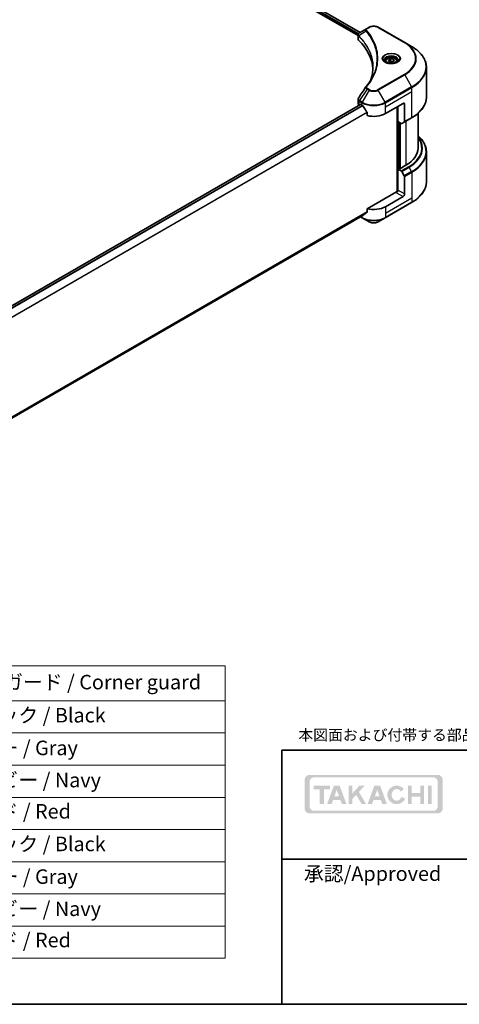
# Model space of a CAD drawing. Units: millimetres. Extents: x 43 to 7337, y 24 to 1429.
# Drawn here: x 565 to 747, y 24 to 431 of the extents above; entities that cross this region are included whole.
import ezdxf
from ezdxf.enums import TextEntityAlignment as Align

# ---------------------------------------------------------------- set-up
doc = ezdxf.new("R2010")
doc.units = ezdxf.units.MM
doc.header["$LTSCALE"] = 3
for name, color, linetype, lineweight in [('Border (ISO)', 7, 'Continuous', 35), ('Hatch (ISO)', 1, 'Continuous', 18), ('Symbol (ISO)', 7, 'Continuous', 18), ('Title (ISO)', 7, 'Continuous', 35), ('Visible (ISO)', 7, 'Continuous', 35), ('Visible Narrow (ISO)', 7, 'Continuous', 25)]:
    doc.layers.add(name, color=color, linetype=linetype, lineweight=lineweight)
doc.styles.add('Note Text (TK)', font='MS PGothic.ttf')
doc.styles.add('Note Text (TK2)', font='MS PGothic.ttf')
doc.styles.add('takachi1', font='MS PGothic.ttf')
doc.styles.add('文字スタイル67', font='arial.ttf')

# ---------------------------------------------------------------- blocks, each defined once
blk = doc.blocks.new('図面枠 tk図枠')
at = {"layer": 'Border (ISO)'}
blk.add_line((14.50000000000001, 8.000000000000007), (405.4999999999999, 8.000000000000007), dxfattribs=at)
blk = doc.blocks.new('表題欄 tk表題欄')
at = {"layer": 'Hatch (ISO)'}
h = blk.add_hatch(color=256, dxfattribs=at)
edge = h.paths.add_edge_path(flags=0)
edge.add_arc((95.57537688673352, 236.2990653650367), 0.5958259999999996, 269.9999999999897, 360)
edge.add_line((96.17120288673351, 236.2990653650368), (96.17120288673348, 239.7107813650365))
edge.add_arc((95.5753768867335, 239.7107813650366), 0.5958259999999996, 0, 90.0000000000068)
edge.add_line((95.57537688673342, 240.3066073650366), (79.13710888673356, 240.3066073650366))
edge.add_arc((79.13710888673353, 239.7107813650366), 0.5958259999999996, 89.99999999999744, 180)
edge.add_line((78.54128288673353, 239.7107813650365), (78.54128288673331, 236.2990653650368))
edge.add_arc((79.13710888673332, 236.2990653650365), 0.5958259999999996, 180, 270.0000000000231)
edge.add_line((79.13710888673356, 235.7032393650365), (95.57537688673342, 235.7032393650367))
edge = h.paths.add_edge_path()
edge.add_line((77.83935088673357, 239.9556413650366), (77.83935088673357, 236.0542053650368))
edge.add_arc((78.54128288673346, 236.0542053650367), 0.7019319999998935, 180, 270.0000000000087)
edge.add_line((78.54128288673357, 235.3522733650368), (96.17120288673352, 235.3522733650368))
edge.add_arc((96.17120288673351, 236.0542053650367), 0.7019319999998921, 270, 360)
edge.add_line((96.8731348867334, 236.0542053650368), (96.87313488673352, 239.9556413650366))
edge.add_arc((96.1712028867336, 239.9556413650367), 0.7019319999998921, 0, 90.00000000000873)
edge.add_line((96.17120288673348, 240.6575733650367), (78.54128288673357, 240.6575733650366))
edge.add_arc((78.54128288673357, 239.9556413650366), 0.7019319999999984, 90, 180)
for points in [[(79.07181288673355, 239.1476033650369), (79.07181288673355, 238.6578833650367), (79.92066088673353, 238.6578833650367), (79.92066088673353, 236.6581933650368), (80.50832488673353, 236.6581933650368), (80.50832488673353, 238.6578833650367), (81.35717288673355, 238.6578833650367), (81.35717288673355, 239.1476033650369)], [(85.68407849525303, 236.6581933650368), (84.9434673993943, 237.8918698287545), (84.41792288673358, 237.3246628822781), (84.41792288673358, 236.6581933650368), (83.89555488673355, 236.6581933650368), (83.89555488673355, 239.1476033650369), (84.41792288673358, 239.1476033650369), (84.41792288673358, 238.0993979968839), (85.38913556809511, 239.1476033650369), (86.10696490847272, 239.1476033650369), (85.31925422435492, 238.2974470774499), (86.30334488673353, 236.6581933650368)], [(92.09142939614459, 239.1476033650369), (92.09142939614459, 236.6581933650368), (92.60971639614465, 236.6581933650368), (92.60971639614465, 237.6580383650368), (93.76872039614462, 237.6580383650368), (93.76872039614462, 236.6581933650368), (94.28700739614459, 236.6581933650368), (94.28700739614459, 239.1476033650369), (93.76872039614462, 239.1476033650369), (93.76872039614462, 238.1477583650367), (92.60971639614465, 238.1477583650367), (92.60971639614465, 239.1476033650369)], [(94.84202339614467, 239.1476033650369), (94.84202339614467, 236.6581933650368), (95.36439139614473, 236.6581933650368), (95.36439139614473, 239.1476033650369)]]:
    blk.add_hatch(color=256, dxfattribs=at).paths.add_polyline_path(points)
h = blk.add_hatch(color=256, dxfattribs=at)
h.paths.add_polyline_path([(82.59020695886475, 237.7110913650368), (81.95242681460243, 237.7110913650368), (82.27131688673356, 238.5794973650367)], flags=0)
h.paths.add_polyline_path([(82.77903014574996, 237.1968853650368), (81.76360362771717, 237.1968853650368), (81.56578886050404, 236.6581933650368), (80.94907288673355, 236.6581933650368), (81.86321688673357, 239.1476033650369), (82.67941688673353, 239.1476033650369), (83.59356088673351, 236.6581933650368), (82.97684491296302, 236.6581933650368)])
h = blk.add_hatch(color=256, dxfattribs=at)
h.paths.add_polyline_path([(87.52707281460246, 237.7110913650368), (88.16485295886469, 237.7110913650368), (87.84596288673359, 238.5794973650367)], flags=0)
h.paths.add_polyline_path([(87.14043486050403, 236.6581933650368), (87.3382496277172, 237.1968853650368), (88.35367614574989, 237.1968853650368), (88.551490912963, 236.6581933650368), (89.16820688673343, 236.6581933650368), (88.25406288673352, 239.1476033650369), (87.43786288673356, 239.1476033650369), (86.52371888673358, 236.6581933650368)])
h = blk.add_hatch(color=256, dxfattribs=at)
edge = h.paths.add_edge_path()
edge.add_arc((90.52309888673334, 237.9028983650369), 1.273272000000011, 38.55054079078439, 336.5820184016556)
edge.add_line((91.69149139614446, 237.3968543650369), (91.17255542714857, 237.6216113977801))
edge.add_ellipse((90.52309888673352, 237.9028983650369), major_axis=(0, -0.7998759999999119), ratio=0.8673469387756529, start_angle=128.5505407907963, end_angle=426.582018401653, ccw=False)
edge.add_line((91.09381514418376, 238.3576891122095), (91.51887237036831, 238.6964075050431))
at = {"layer": 'Title (ISO)'}
for p, q in [((74.70882392282105, 244.052739026017), (255.7088239228211, 244.052739026017)), ((74.70882392282105, 209.052739026017), (74.70882392282105, 244.052739026017)), ((74.70882392282105, 229.052739026017), (230.7088239228211, 229.052739026017)), ((255.7088239228211, 209.052739026017), (74.70882392282105, 209.052739026017))]:
    blk.add_line(p, q, dxfattribs=at)
at = {"layer": 'Title (ISO)', "color": 1, "insert": (87.20882392282108, 227.052739026017), "char_height": 2.000000029802322, "attachment_point": 5, "line_spacing_factor": 1.5, "style": 'Note Text (TK)'}
blk.add_mtext('\\fＭＳ Ｐゴシック|b0|i0;{\\H2.0000;承認/Approved}', dxfattribs=at)
at = {"layer": 'Title (ISO)', "color": 7}
for tag, p, height, style in [('<品名>_001', (157.4957557410029, 235.6535912987443), 2.5, 'Note Text (TK)'), ('<Title>_001', (157.7088239228211, 230.5520568828656), 2.000000029802322, '文字スタイル67'), ('作成日_001', (175.6392216500938, 211.2814322078352), 2.5, 'Note Text (TK)'), ('<ページ_No.>_001', (237.9488807410029, 211.3027390260171), 2.5, 'Note Text (TK)'), ('<総ページ数>_001', (246.7926307410029, 211.3027390260171), 2.5, 'Note Text (TK)')]:
    blk.add_attdef(tag, p, '', height=height, dxfattribs=dict(at, style=style))
at = {"layer": 'Title (ISO)', "color": 7, "style": 'Note Text (TK)'}
blk.add_attdef('<尺度>', text='', height=2.5, dxfattribs=at).set_placement((243.2088239228211, 223.5527390260171), align=Align.MIDDLE_CENTER)
blk = doc.blocks.new('テーブル27')
at = {"layer": 'Symbol (ISO)'}
for p, q in [((101.6954857420728, 54.63468893542795), (216.6954857420728, 54.63468893542795)), ((101.6954857420728, 54.63468893542795), (101.6954857420728, 49.801940483599)), ((121.6954857420728, 54.63468893542795), (121.6954857420728, 49.801940483599)), ((171.6954857420728, 54.63468893542795), (171.6954857420728, 49.801940483599)), ((216.6954857420728, 54.63468893542795), (216.6954857420728, 49.801940483599)), ((101.6954857420728, 49.801940483599), (216.6954857420728, 49.801940483599)), ((101.6954857420728, 49.801940483599), (101.6954857420728, 14.33995286896734)), ((121.6954857420728, 49.801940483599), (121.6954857420728, 14.33995286896734)), ((171.6954857420728, 49.801940483599), (171.6954857420728, 14.33995286896734)), ((216.6954857420728, 49.801940483599), (216.6954857420728, 14.33995286896734)), ((101.6954857420728, 45.36919203177004), (216.6954857420728, 45.36919203177004)), ((101.6954857420728, 40.93644357994108), (216.6954857420728, 40.93644357994108)), ((101.6954857420728, 36.50369512811213), (216.6954857420728, 36.50369512811213)), ((101.6954857420728, 32.07094667628317), (216.6954857420728, 32.07094667628317)), ((101.6954857420728, 27.63819822445421), (216.6954857420728, 27.63819822445421)), ((101.6954857420728, 23.20544977262525), (216.6954857420728, 23.20544977262525)), ((101.6954857420728, 18.77270132079629), (216.6954857420728, 18.77270132079629)), ((101.6954857420728, 14.33995286896734), (216.6954857420728, 14.33995286896734))]:
    blk.add_line(p, q, dxfattribs=at)
at = {"layer": 'Symbol (ISO)', "color": 7, "char_height": 2.000000029802322, "attachment_point": 7, "style": 'Note Text (TK2)'}
for s, insert in [('記号 / Code', (103.9869013003131, 50.92006908953099)), ('アルミケース / Aluminium enclosure', (124.3403147180535, 50.96685274727552)), ('コーナーガード / Corner guard', (175.2062001398822, 50.75632643178015)), ('S  B', (109.1214045456668, 46.55047856059301)), ('               シルバー / Silver', (122.6954857420728, 46.25223291069179)), ('            ブラック / Black', (172.6954857420728, 46.19375340603202)), ('S  G', (109.0570768288394, 42.11773010876405)), ('               シルバー / Silver', (122.6954857420728, 41.81948445886283)), ('            グレー / Gray', (172.6954857420728, 41.69082950949579)), ('S  N', (109.1155564359447, 37.6849816569351)), ('               シルバー / Silver', (122.6954857420728, 37.38673600703388)), ('            ネイビー / Navy', (172.6954857420728, 37.26392901837736)), ('S  R', (109.1389482787868, 33.25223320510614)), ('               シルバー / Silver', (122.6954857420728, 32.95398755520492)), ('            レッド / Red', (172.6954857420728, 32.95983552522867)), ('B  B', (109.0943728161781, 28.81948476899325)), ('               ブラック / Black', (122.6954857420728, 28.46275959871619)), ('            ブラック / Black', (172.6954857420728, 28.46275959871619)), ('B  G', (109.0300453973739, 24.38673630144822)), ('               ブラック / Black', (122.6954857420728, 24.03001114688723)), ('            グレー / Gray', (172.6954857420728, 23.95983570217995)), ('B  N', (109.0885250044792, 19.95398786533533)), ('               ブラック / Black', (122.6954857420728, 19.59726269505827)), ('            ネイビー / Navy', (172.6954857420728, 19.53293521106152)), ('B  B', (109.0943728161781, 15.52123941350637)), ('               ブラック / Black', (122.6954857420728, 15.16451424322931)), ('            レッド / Red', (172.6954857420728, 15.22884171791283))]:
    blk.add_mtext(s, dxfattribs=dict(at, insert=insert))

msp = doc.modelspace()

# ---------------------------------------------------------------- linework, layer by layer
at = {"layer": 'Visible (ISO)'}
for p, q in [((610.9973100350142, 480.35772913092), (705.8536848930843, 425.5923755722448)), ((610.0404625435625, 479.1019158576275), (704.9696643582739, 424.2945156359475)), ((708.7221366503748, 427.2484769664739), (705.5698406516528, 425.4284980230462)), ((709.5325403364466, 427.7163637527798), (708.7221366503748, 427.2484769664739)), ((724.2562570761581, 421.4176758427664), (713.3466095949943, 427.7163637527799)), ((704.969664358274, 422.9223854421064), (704.9696643582739, 424.5494298982974)), ((705.0854821235137, 424.2276482180092), (705.0860713921459, 424.2273080036058)), ((705.4355281631556, 424.0255490427932), (705.4373390491962, 424.0245035272502)), ((711.6437047829615, 420.4412566001715), (711.6449679775938, 420.4405272944106)), ((727.109194611655, 419.7705315886663), (724.2562570761581, 421.4176758427664)), ((716.3555304293536, 413.770525146535), (716.3555304293536, 413.2391124612342)), ((717.5176499954424, 414.1653521567039), (718.3924677607222, 414.67042842898)), ((717.8378555212167, 413.4754051379259), (717.5176499954424, 414.1653521567039)), ((719.0328788122708, 413.2905343914242), (717.8378555212167, 413.4754051379259)), ((718.3924677607222, 414.67042842898), (719.5874910517763, 414.4855576824782)), ((718.3924677607222, 413.7606179530891), (718.3924677607222, 414.67042842898)), ((719.9076965775504, 413.7956106637004), (719.0328788122708, 413.2905343914242)), ((719.5874910517763, 414.4855576824782), (719.9076965775504, 413.7956106637004)), ((719.5874910517763, 413.6107399171985), (719.5874910517763, 414.4855576824782)), ((721.0698161436393, 413.770525146535), (721.0698161436393, 413.2391124612348)), ((733.223186590612, 398.8686041369181), (733.2231865906114, 411.1760908505587)), ((706.038007254587, 395.8320005860149), (544.5423862822452, 302.5924603446864)), ((704.9696643582737, 396.2204143042768), (704.9696643582737, 397.8473687265843)), ((705.4717670190967, 395.520560092053), (705.4851717573036, 395.5128208628408)), ((706.1665786831579, 395.819264602995), (706.5908427518698, 395.5743156287167)), ((716.2883071795711, 392.0750445675982), (723.5614055003471, 396.2741698409409)), ((721.1370393934224, 394.8744614164935), (721.1370393934227, 359.7792595288415)), ((721.4400851567879, 388.7507370595354), (721.4400851567876, 395.0494249695494)), ((724.1674970270784, 395.924242734829), (724.1674970270786, 388.720718059673)), ((708.7629544823282, 392.5532449960126), (708.7629544823283, 391.2295512232167)), ((729.7946151620412, 392.1833225216791), (729.7946151620419, 377.7280332170067)), ((722.8297883084103, 387.9483915708525), (721.4400851567879, 388.7507370595354)), ((722.04617668352, 369.3647753809334), (722.0461766835191, 388.4008099534235)), ((724.0787369779988, 388.52452786825), (723.044074022696, 387.9271649324854)), ((724.0787369779988, 388.52452786825), (727.1091946116553, 390.2741633988094)), ((733.2231865906126, 376.1833802393658), (733.2231865906131, 363.8758935257249)), ((724.7735885538119, 370.7294910947694), (722.2280041415406, 369.2597972490992)), ((721.9249583781748, 369.4347608021552), (721.4400851567899, 369.1548191172655)), ((721.4400851567899, 369.1548191172655), (722.8297883084127, 368.3524736285828)), ((721.4400851567899, 369.1548191172655), (721.4400851567902, 360.4066414644684)), ((722.2280041415406, 369.2597972490992), (721.9249583781748, 369.4347608021552)), ((723.0440740226985, 368.1262644372972), (724.0787369780014, 366.3341756300035)), ((724.1674970270817, 358.8319694869652), (724.1674970270813, 366.0354941621213)), ((720.833993630059, 359.7067872522446), (708.7629544823324, 352.7375695509041)), ((716.1995471304956, 348.982764877602), (727.1091946116584, 355.281452787617)), ((723.5614055003504, 357.7821881686294), (716.2883071795754, 353.5830628952862)), ((706.9496898407298, 349.9524167131487), (546.1636076966685, 257.1225289053284)), ((708.7629544823324, 352.7375695509041), (708.7629544823324, 351.4138757781081)), ((705.9749031984317, 349.3896233828151), (706.6796028009541, 348.9827648776011)), ((706.6796028009541, 348.9827648776012), (709.5325403364508, 347.3356206235012)), ((713.3466095949987, 347.3356206235016), (716.1995471304956, 348.982764877602))]:
    msp.add_line(p, q, dxfattribs=at)
for centre, major_axis, ratio, start_param, end_param in [((705.7748127824487, 425.0519167497485), (-0.2172713802371492, 0.3694138826811923), 0.571924562939807, 6.278038317127805, 6.282953102197561), ((705.5747281441791, 423.4598107603098), (-0.810803820134055, -2.084080736827775), 0.5607539384104565, 3.751575756777782, 3.759456408455815), ((706.6839500725596, 422.9223854421065), (-1.714285714285693, -6.95e-14), 0.5773502691896205, 1.83e-14, 0.5231430045216233), ((666.588801987603, 409.5713998731905), (44.57142857142802, 2.2532e-12), 0.5773502691896205, 0.0329318624164561, 0.5231430045215575), ((706.6839500725595, 396.2204143042768), (-1.714285714285693, -8.35e-14), 0.5773502691896205, 8.37e-14, 0.7853981633974167), ((706.1665786831579, 395.6093083393279), (-0.1285714285714298, 0.2226922466874225), 0.5773502691896095, 5.497787143782108, 6.283185307175492), ((711.4395749657205, 398.3737324776118), (6.857142857142782, 7.611e-13), 0.5773502691896201, 3.926990816986961, 3.971941893001544), ((711.4395749657205, 398.7936450049462), (4.66199711548751, -9.617027012724005), 0.5228786047241148, 4.824006793087466, 4.917643631222768), ((723.5614055003471, 395.5743156287172), (0.4285714285714072, 0.7423074889580913), 0.5773502691896466, 5.497787143782146, 7.068583470577165), ((711.4395749657205, 398.7936450049462), (4.66199711548751, -9.617027012724005), 0.5228786047241148, 4.917643631222768, 5.125233992493669), ((711.4395749657206, 394.8744614164931), (6.857142857142782, 7.554e-13), 0.5773502691896204, 4.311387591482803, 5.497787143781951), ((722.8297883084103, 388.2983186769644), (0.2142857142856924, -0.3711537444790513), 0.5773502691896103, 5.497787143782648, 6.283185307179748), ((723.8644512637129, 388.895681612729), (0.2142857142857169, -0.3711537444790372), 0.5773502691896102, 0, 0.7853981633972645), ((712.6517580191838, 377.728033217006), (17.14285714285728, 7.302e-13), 0.5773502691896281, 5.497787143782201, 6.283185307179544), ((722.8297883084127, 368.0025465224709), (0.2142857142857427, -0.3711537444790353), 0.5773502691896778, 1.570796326794747, 2.356194490192764), ((723.8644512637156, 366.2104577151773), (0.2142857142857244, -0.3711537444790458), 0.5773502691896779, 0.7853981633977165, 1.570796326794668), ((720.8339936300591, 360.0567143583565), (-0.4285714285713783, -0.7423074889581269), 0.5773502691895713, 0.7853981633976918, 2.356194490192487), ((721.1370393934247, 359.5318236991887), (0.4285714285714322, -9.9e-15), 0.577350269189628, 1.327481827591294, 2.356194490192775), ((723.5614055003504, 358.4820423808533), (0.4285714285712898, 0.7423074889581783), 0.5773502691895716, 3.926990816986963, 5.497787143781795), ((711.4395749657242, 352.4632961557276), (-6.847024837962772, -4.786755484221182), 0.0777916239596862, 5.276008456627868, 5.369645294761703), ((711.4395749657242, 352.4632961557276), (-6.847024837962772, -4.786755484221182), 0.0777916239596862, 5.068418095359742, 5.276008456627868), ((711.4395749657242, 356.3824797441808), (-6.857142857142914, 1.582e-13), 0.577350269189628, 1.169794937893328, 2.35619449019269)]:
    msp.add_ellipse(centre, major_axis=major_axis, ratio=ratio, start_param=start_param, end_param=end_param, dxfattribs=at)
for points, knots in [([(709.5325403364466, 427.7163637527798), (709.7434645095916, 427.8381408809236), (709.9796294232442, 427.9363464052404), (710.483997105487, 428.0847185943715), (710.7522231968019, 428.1347588294771), (711.2998928420071, 428.1848395487375), (711.5792570894338, 428.1848395487375), (712.1269267346391, 428.1347588294771), (712.395152825954, 428.0847185943716), (712.8995205081969, 427.9363464052405), (713.1356854218493, 427.8381408809237), (713.3466095949943, 427.7163637527799)], [1.570796326794894, 1.570796326794894, 1.570796326794894, 1.570796326794894, 1.884955592153873, 1.884955592153873, 2.199114857512853, 2.199114857512853, 2.513274122871832, 2.513274122871832, 2.827433388230812, 2.827433388230812, 3.141592653589791, 3.141592653589791, 3.141592653589791, 3.141592653589791]), ([(704.9696933635996, 424.5478072838992), (704.9693790188862, 424.6479544780261), (704.9900989011022, 424.7498817324959), (705.0648473510635, 424.9407783460402), (705.120358292869, 425.0316674808797), (705.271647788152, 425.2152930266825), (705.3757233729676, 425.3051378351211), (705.5147289765654, 425.3955133015034), (705.5359349513182, 425.4086223872814), (705.5575905930529, 425.4213592635768)], [0, 0, 0, 0, 0.043673718137712, 0.043673718137712, 0.0890960238060599, 0.0890960238060599, 0.1459391447992533, 0.1459391447992533, 0.1559008145658917, 0.1559008145658917, 0.1559008145658917, 0.1559008145658917]), ([(733.2231865906114, 411.1760908505587), (733.2231865906114, 411.8238763377852), (733.1347154293431, 412.4715689905357), (732.7851341216237, 413.7458789019252), (732.5241603550242, 414.3724338772718), (731.8403229495113, 415.5875455332664), (731.4175317526742, 416.1761635302551), (730.4234821764886, 417.302534727156), (729.8522220733441, 417.8403360885867), (728.576384184897, 418.8541863725602), (727.8717942083472, 419.3302445062322), (727.109194611655, 419.7705315886663)], [2.356194490192379, 2.356194490192379, 2.356194490192379, 2.356194490192379, 2.513274122871862, 2.513274122871862, 2.670353755551344, 2.670353755551344, 2.827433388230827, 2.827433388230827, 2.984513020910309, 2.984513020910309, 3.141592653589793, 3.141592653589793, 3.141592653589793, 3.141592653589793]), ([(716.3555304293536, 413.770525146535), (716.3555304293536, 413.9174048928037), (716.3901719297838, 414.0636610650538), (716.5232017071529, 414.3457871869407), (716.6260610512592, 414.479832147868), (716.8972161943943, 414.7320961436563), (717.0726559677992, 414.8464491879566), (717.4742081667702, 415.0367352454863), (717.7019765078419, 415.1112225745691), (718.1813992844995, 415.2118127873673), (718.43279587685, 415.2381939939537), (718.935437616715, 415.2418038308376), (719.1865751577473, 415.2192602901703), (719.6666812677371, 415.1267497421231), (719.8954871657716, 415.0566683453455), (720.309697598271, 414.8718184207437), (720.4949018471013, 414.7567943820633), (720.7954961326171, 414.4884675838416), (720.9130297414083, 414.3354862902095), (721.0405793313248, 414.040332875207), (721.0698161436393, 413.9056419359436), (721.0698161436393, 413.770525146535)], [2.356194490192349, 2.356194490192349, 2.356194490192349, 2.356194490192349, 2.621988860637273, 2.621988860637273, 2.911613368158918, 2.911613368158918, 3.239708280569636, 3.239708280569636, 3.578419150517875, 3.578419150517875, 3.914552338561226, 3.914552338561226, 4.249111742733402, 4.249111742733402, 4.585027187072466, 4.585027187072466, 4.923679439845503, 4.923679439845503, 5.253279082665809, 5.253279082665809, 5.497787143782142, 5.497787143782142, 5.497787143782142, 5.497787143782142]), ([(716.4619710429916, 413.1576871466171), (716.43310434915, 413.1783064657877), (716.4054010206577, 413.1991806009414), (716.2979639023159, 413.2845559875217), (716.2282507747135, 413.3506475623883), (716.111860344848, 413.4825311534447), (716.0651960205399, 413.5482622558745), (715.9931919859777, 413.6762063270381), (715.9677874939975, 413.7383443677435), (715.9347372523662, 413.8588206333639), (715.926959000782, 413.9172070056025), (715.926959000782, 413.9755076994529)], [6.388813802306438, 6.388813802306438, 6.388813802306438, 6.388813802306438, 6.440264939859066, 6.440264939859066, 6.597344572538549, 6.597344572538549, 6.754424205218032, 6.754424205218032, 6.911503837897516, 6.911503837897516, 7.068583470576998, 7.068583470576998, 7.068583470576998, 7.068583470576998]), ([(716.2255443469681, 413.2818706256649), (716.4625934590291, 413.1450102570054), (716.7426277123994, 413.0248808148291), (717.3637793398319, 412.8351617321153), (717.7054071609041, 412.7661347892036), (718.4150352190696, 412.6897732908017), (718.7831469549624, 412.6830209706775), (719.5044659410443, 412.7336398298893), (719.8575492414548, 412.7910863981923), (720.5083408830128, 412.9618009528157), (720.8063135222756, 413.0746699642669), (721.109687288945, 413.2312727056503), (721.1554892366873, 413.2562865093429), (721.1998022260242, 413.2818706256652)], [7.75e-14, 7.75e-14, 7.75e-14, 7.75e-14, 0.2988031490798983, 0.2988031490798983, 0.6011303281394422, 0.6011303281394422, 0.9063522272945231, 0.9063522272945231, 1.211862511817563, 1.211862511817563, 1.51493929090945, 1.51493929090945, 1.570796326794886, 1.570796326794886, 1.570796326794886, 1.570796326794886]), ([(721.4983875722103, 413.9755076994531), (721.4983875722103, 413.9172070056027), (721.4906093206263, 413.8588206333642), (721.4575590789949, 413.7383443677438), (721.4321545870149, 413.6762063270385), (721.3601505524528, 413.5482622558749), (721.3134862281446, 413.4825311534451), (721.1970957982791, 413.3506475623888), (721.1273826706768, 413.2845559875222), (721.0199455523349, 413.1991806009418), (720.9922422238426, 413.1783064657881), (720.9633755300009, 413.1576871466174)], [3.926990816987204, 3.926990816987204, 3.926990816987204, 3.926990816987204, 4.084070449666656, 4.084070449666656, 4.241150082346107, 4.241150082346107, 4.398229715025559, 4.398229715025559, 4.55530934770501, 4.55530934770501, 4.606760485257733, 4.606760485257733, 4.606760485257733, 4.606760485257733]), ([(733.223186590612, 398.8686041369181), (733.2231865906122, 398.2208186496916), (733.1347154293439, 397.573125996941), (732.7851341216245, 396.2988160855514), (732.524160355025, 395.6722611102047), (731.8403229495121, 394.45714945421), (731.4175317526749, 393.8685314572212), (730.4234821764893, 392.74216026032), (729.8522220733446, 392.2043588988893), (728.5763841848976, 391.1905086149155), (727.8717942083476, 390.7144504812436), (727.1091946116553, 390.2741633988094)], [3.926990816987206, 3.926990816987206, 3.926990816987206, 3.926990816987206, 4.084070449666703, 4.084070449666703, 4.2411500823462, 4.2411500823462, 4.398229715025697, 4.398229715025697, 4.555309347705193, 4.555309347705193, 4.712388980384689, 4.712388980384689, 4.712388980384689, 4.712388980384689]), ([(704.9699452434284, 397.8460640417465), (704.9696982436925, 397.9682815729033), (704.9943762805906, 398.0933262997739), (705.0699867578837, 398.2886838103786), (705.1098932051107, 398.3647868683331), (705.1571788121163, 398.436258909495)], [0, 0, 0, 0, 0.0519495487702192, 0.0519495487702192, 0.0870550603481373, 0.0870550603481373, 0.0870550603481373, 0.0870550603481373]), ([(706.9616110036507, 395.2999515176422), (706.9577731418093, 395.3067892344211), (706.9537936867758, 395.313476442923), (706.9323887219789, 395.3472465087875), (706.9105688269713, 395.3744087796295), (706.8631143652439, 395.4201611002735), (706.8374883061813, 395.4387565090626), (706.8136229369089, 395.4513489760615)], [-0.0705290281243149, -0.0705290281243149, -0.0705290281243149, -0.0705290281243149, -0.0678449296888787, -0.0678449296888787, -0.056529226024634, -0.056529226024634, -0.0452135223603893, -0.0452135223603893, -0.0452135223603893, -0.0452135223603893]), ([(708.7629544823282, 392.5532449960126), (708.7629544823282, 392.579550009781), (708.7565553012073, 392.6090106321522), (708.7338354866959, 392.6602551763282), (708.7198985925936, 392.6823590712834), (708.7039918007684, 392.7022769946869)], [-0.0932612825599784, -0.0932612825599784, -0.0932612825599784, -0.0932612825599784, -0.0819853568133321, -0.0819853568133321, -0.0730776318774414, -0.0730776318774414, -0.0730776318774414, -0.0730776318774414]), ([(733.2231865906126, 376.1833802393658), (733.2231865906126, 376.8311657265924), (733.1347154293442, 377.4788583793431), (732.7851341216248, 378.7531682907327), (732.5241603550253, 379.3797232660795), (731.840322949512, 380.5948349220742), (731.4175317526747, 381.183452919063), (730.5793621511375, 382.1331943805624), (730.203264940614, 382.5078057554156), (729.7946151620417, 382.8686618546037)], [3.926990816987145, 3.926990816987145, 3.926990816987145, 3.926990816987145, 4.084070449666654, 4.084070449666654, 4.241150082346163, 4.241150082346163, 4.398229715025673, 4.398229715025673, 4.506045066030497, 4.506045066030497, 4.506045066030497, 4.506045066030497]), ([(733.2231865906131, 363.8758935257249), (733.2231865906131, 363.2281080384985), (733.134715429345, 362.5804153857479), (732.7851341216257, 361.3061054743585), (732.5241603550264, 360.6795504990119), (731.8403229495137, 359.4644388430173), (731.4175317526767, 358.8758208460287), (730.4234821764913, 357.7494496491275), (729.8522220733469, 357.2116482876969), (728.5763841849001, 356.1977980037231), (727.8717942083503, 355.7217398700512), (727.1091946116582, 355.281452787617)], [2.356194490192439, 2.356194490192439, 2.356194490192439, 2.356194490192439, 2.51327412287191, 2.51327412287191, 2.67035375555138, 2.67035375555138, 2.827433388230851, 2.827433388230851, 2.984513020910322, 2.984513020910322, 3.141592653589792, 3.141592653589792, 3.141592653589792, 3.141592653589792]), ([(706.9496898401947, 349.9524167140295), (706.9497065795412, 349.9524263776983), (706.9497233146615, 349.9524360458984), (706.9538260994892, 349.9548080132394), (706.9577887142541, 349.9575150546583), (706.9616110036551, 349.9605188012031)], [-0.0226147281911907, -0.0226147281911907, -0.0226147281911907, -0.0226147281911907, -0.0226037815571853, -0.0226037815571853, -0.0199303713149896, -0.0199303713149896, -0.0199303713149896, -0.0199303713149896]), ([(708.703991800773, 351.2940863275594), (708.71958473253, 351.3057903179629), (708.733250486331, 351.320562288881), (708.7563196247669, 351.3603286629254), (708.7629544823325, 351.3870859836914), (708.7629544823325, 351.4138757781081)], [-0.0201957605788084, -0.0201957605788084, -0.0201957605788084, -0.0201957605788084, -0.0114837321611469, -0.0114837321611469, 0, 0, 0, 0]), ([(709.5325403364508, 347.3356206235012), (709.7434645095959, 347.2138434953572), (709.9796294232484, 347.1156379710405), (710.4839971054913, 346.9672657819095), (710.7522231968062, 346.9172255468039), (711.2998928420114, 346.8671448275436), (711.5792570894383, 346.8671448275436), (712.1269267346435, 346.917225546804), (712.3951528259583, 346.9672657819097), (712.8995205082011, 347.1156379710408), (713.1356854218536, 347.2138434953575), (713.3466095949987, 347.3356206235016)], [1.570796326794892, 1.570796326794892, 1.570796326794892, 1.570796326794892, 1.884955592153873, 1.884955592153873, 2.199114857512853, 2.199114857512853, 2.513274122871833, 2.513274122871833, 2.827433388230813, 2.827433388230813, 3.141592653589794, 3.141592653589794, 3.141592653589794, 3.141592653589794])]:
    msp.add_open_spline(points, degree=3, knots=knots, dxfattribs=at)
for points in [[(710.1992464441812, 405.9893498014484), (710.8375378919194, 407.7194691012612), (711.1587449103577, 409.4887850646308), (711.1602695601781, 411.2463219758533)], [(711.1597019709526, 411.253685157615), (711.1597010717568, 411.2512368058713), (711.1596995679577, 411.2487884545136), (711.159697459568, 411.2463401036422)], [(705.1581268282705, 398.4371877199709), (706.1851659028495, 399.9884416471962), (707.2112648038038, 401.5403832277315), (708.2361752757889, 403.09320980782)], [(708.2453596519528, 403.1078033854574), (708.2644758323661, 403.1365829052615), (708.2852402546334, 403.1644251836405), (708.3073378132685, 403.191190246465)], [(708.3073377025531, 403.191190337873), (709.2837102634705, 404.3743433504696), (710.1086333275929, 405.5998546565726), (710.7675212043889, 406.8484686705188)], [(705.1574002264186, 398.4361950558386), (705.1576339629868, 398.4365493869152), (705.1578681522142, 398.4369035937586), (705.1581027943057, 398.4372576757611)]]:
    msp.add_open_spline(points, degree=3, dxfattribs=at)
for points, weights in [([(718.3924677607222, 413.7606179530892), (718.1777538022412, 413.5650814718677), (717.9915900174052, 413.4516223285981)], [2.479079542219797, 2.653593226474581, 2.669286365157979]), ([(719.5173777945414, 413.5702600092602), (718.9629108512089, 413.5331723248551), (718.3924677607222, 413.7606179530891)], [1.015237361384887, 1.146664410162772, 1])]:
    msp.add_rational_spline(points, weights, degree=2, dxfattribs=at)
at = {"layer": 'Visible Narrow (ISO)'}
for p, q in [((610.9240819205994, 480.3130406705734), (705.7783694939607, 425.5488922062866)), ((610.2222900015888, 479.5568210955805), (705.0198949641187, 424.8253983519156)), ((610.3094730667666, 479.9263984567656), (705.2076264541954, 425.1369240529188)), ((708.9364223646604, 427.2272503281067), (709.7468260507324, 427.6951371144126)), ((713.1323238807087, 427.6951371144127), (724.0419713618724, 421.3964492043992)), ((705.0682197512657, 424.7974980230477), (705.069038268949, 424.797025451643)), ((705.1989445879317, 422.4279044951096), (705.1989445879315, 424.1119490035806)), ((705.2167999599362, 425.13162772691), (705.2171534634076, 425.1314236315856)), ((708.2827706633898, 426.0632413917656), (705.2533053158224, 424.2107805834494)), ((711.3394259408514, 421.1768154413459), (711.339463204747, 421.1767939270258)), ((724.0419713618722, 408.2441637253415), (713.1323238807084, 401.9454758153274)), ((713.3466095949941, 401.7192666240419), (724.256257076158, 408.017954534056)), ((724.256257076158, 408.017954534056), (727.1091946116547, 403.0765217717554)), ((727.1091946116547, 403.0765217717554), (716.199547130491, 396.7778338617414)), ((708.7221366503745, 402.1871534103476), (705.5698406516524, 397.4185553373743)), ((709.5325403364463, 401.7192666240418), (706.6796028009497, 396.7778338617411)), ((708.7221366503745, 402.1871534103476), (709.5325403364463, 401.7192666240418)), ((709.7468260507319, 401.9454758153274), (708.9364223646603, 402.4133626016331)), ((716.199547130491, 396.7778338617414), (713.3466095949941, 401.7192666240419)), ((716.2883071795708, 396.4791523938591), (727.1979546607346, 402.7778403038732)), ((716.288307179571, 394.8744614164933), (727.1979546607347, 401.1731493265073)), ((727.1979546607347, 401.1731493265073), (727.1979546607346, 402.7778403038732)), ((727.1979546607353, 390.4703535902325), (727.1979546607347, 401.1731493265073)), ((706.1665786831586, 395.8192646029947), (544.6094068566265, 302.5441879594307)), ((706.8136229369097, 395.4513489760611), (545.1325624499507, 302.10474518105)), ((706.9616110036515, 395.2999515176419), (545.2809602862934, 301.9535843032202)), ((705.4717670190967, 395.520560092053), (705.4717670190967, 397.1252007405353)), ((705.4810806025725, 397.119873869492), (706.5908427518698, 396.4791523938588)), ((706.6796028009497, 396.7778338617411), (705.5698406516524, 397.4185553373743)), ((706.5908427518698, 395.5743156287167), (706.5908427518698, 396.4791523938588)), ((716.288307179571, 394.8744614164933), (716.2883071795708, 396.4791523938591)), ((716.2883071795711, 392.0750445675982), (716.288307179571, 394.8744614164933)), ((721.2582576987679, 394.9444468377155), (721.2582576987699, 359.8018674559321)), ((723.5614055003471, 396.2741698409409), (724.1674970270784, 395.924242734829)), ((708.7039918007694, 392.7022769946866), (546.1667242311665, 298.8613418100289)), ((708.7629544823291, 392.5532449960124), (546.1667242311665, 298.6782676912842)), ((721.6219126148081, 369.2597972490984), (721.6219126148071, 388.6457589277018)), ((722.1673949888653, 388.3308245322011), (722.1673949888662, 369.2947899597111)), ((722.5310499049051, 369.4347608021543), (722.531049904904, 388.120868268534)), ((727.1979546607353, 390.4703535902325), (724.1674970270786, 388.720718059673)), ((724.77358855381, 388.9257006125912), (724.7735885538111, 370.7294910947683)), ((725.8602459420691, 370.1021091591425), (722.8297883084127, 368.3524736285828)), ((723.0440740226985, 368.1262644372972), (726.0745316563547, 369.875899967857)), ((727.1091946116577, 368.0838111605632), (724.0787369780014, 366.3341756300035)), ((724.1674970270813, 366.0354941621213), (727.1979546607377, 367.7851296926811)), ((727.1091946116577, 368.0838111605632), (726.0745316563547, 369.875899967857)), ((727.1979546607377, 367.7851296926811), (727.1979546607381, 357.0823339564061)), ((720.8339936300591, 359.3568601461327), (723.5614055003504, 357.7821881686294)), ((724.1674970270817, 358.8319694869652), (721.4400851567902, 360.4066414644684)), ((727.1979546607381, 357.0823339564061), (716.2883071795756, 350.783646046391)), ((727.1979546607382, 355.4776429790401), (716.2883071795756, 349.1789550690251)), ((727.1979546607381, 357.0823339564061), (727.1979546607382, 355.4776429790401)), ((708.7629544823299, 351.4138757781138), (546.1110287838612, 257.5067426918907)), ((708.7039918007702, 351.294086327565), (546.126744299248, 257.4300687184515)), ((706.9616110036876, 349.9605188012292), (546.1635455644104, 257.1237124346902)), ((716.2883071795754, 353.5830628952862), (716.2883071795756, 350.783646046391)), ((716.2883071795756, 350.783646046391), (716.2883071795756, 349.1789550690251)), ((706.5908427518743, 349.1789550690242), (706.1004288636377, 349.4620956594119)), ((706.5908427518743, 349.7452362497996), (706.5908427518743, 349.1789550690242))]:
    msp.add_line(p, q, dxfattribs=at)
for centre, major_axis, ratio, start_param, end_param in [((708.9364223646605, 426.8773232219948), (-0.2142857142857167, 0.3711537444790371), 0.5773502691896103, 5.497787143782107, 6.283185307179516), ((709.7468260507324, 427.3452100083006), (-0.2142857142857167, 0.3711537444790371), 0.5773502691896103, 5.497787143782107, 6.283185307179516), ((711.4395749657205, 426.7178280726738), (2.393908473268641, -2.2e-14), 0.5773502691896204, 0.785398163397673, 2.356194490192548), ((713.1323238807087, 427.3452100083008), (0.2142857142857055, 0.3711537444790446), 0.5773502691896503, 0, 0.7853981633974075), ((705.5701959590886, 424.2355692403299), (0.2604278635624549, 0.3403686196876044), 0.782525402625369, 2.027082824489507, 2.427174610272988), ((705.6025168876612, 424.207258661921), (-0.3038031857637558, -0.3022864431421983), 0.7076584290485814, 5.321103618565716, 5.669476186687824), ((708.6379624764971, 426.0222030901463), (-0.3305527162441098, -0.2727789786097748), 0.7371107004178873, 4.165904145680641, 5.329011426335176), ((711.4395749657208, 422.161491862466), (-3.303045763365626, -1.671e-13), 0.5773502691896205, 5.197513068222143, 5.197595021199847), ((711.4395749657208, 421.9140560328133), (3.428571428571385, -3.25e-14), 0.5773502691896207, 2.007722710666048, 2.00778720733221), ((724.0419713618724, 421.0465220982873), (0.2142857142857024, 0.3711537444790474), 0.5773502691896485, 8.26e-14, 0.7853981633973856), ((712.651758019183, 414.8203064648701), (16.10819418755423, 8.168e-13), 0.5773502691896205, 5.497787143782099, 7.068583470576998), ((712.651758019183, 414.7178151884109), (16.41123995091982, 8.293e-13), 0.5773502691896205, 5.497787143782098, 7.068583470576995), ((712.6517580191831, 411.4235266802104), (20.44590290622257, 1.0367e-12), 0.5773502691896204, 5.497787143782102, 7.068583470576998), ((718.712673286496, 414.717815188411), (-3.517331477651331, -1.784e-13), 0.5773502691896205, 2.356194490192279, 7.068583470577059), ((718.712673286496, 414.2229435291056), (2.911239950920018, 1.477e-13), 0.5773502691896204, 5.598113673889181, 10.10984959405987), ((718.712673286496, 413.975507699453), (-2.78571428571425, -1.358e-13), 0.5773502691896204, 3.141592653589847, 6.28318530717964), ((718.7126732864965, 413.770525146535), (-2.357142857142857, 8.1e-15), 0.5773502691896257, 1.43e-14, 0.5601796673603169), ((718.7126732864965, 413.770525146535), (2.357142857142857, -2.5e-15), 0.5773502691896258, 5.723005639819757, 6.283185307179588), ((712.6517580191833, 411.1760908505577), (20.57142857142832, 1.0383e-12), 0.5773502691896205, 5.497787143782102, 6.283185307179584), ((724.0419713618722, 407.8942366192296), (0.214285714285697, -0.3711537444790485), 0.5773502691896145, 1.570796326795166, 2.356194490192482), ((708.6379624764967, 402.9185556273698), (-0.3305527162441317, 0.2727789786097469), 0.7371107004178679, 5.258873815088904, 6.283682769881657), ((726.894908897369, 402.9528038569291), (-0.2142857142857382, 0.3711537444790189), 0.5773502691896081, 3.926990816987057, 4.712388980384426), ((708.9364223646603, 402.0634354955213), (-0.2142857142856815, -0.3711537444790584), 0.5773502691896467, 3.926990816987025, 4.712388980384519), ((709.7468260507319, 401.5955487092154), (-0.2142857142856794, -0.3711537444790596), 0.577350269189643, 3.926990816987021, 4.712388980384409), ((711.4395749657202, 402.8202935806071), (2.696954236634305, 2.977e-13), 0.5773502691896205, 3.926990816986956, 5.497787143781853), ((711.4395749657202, 402.9227848570663), (-2.39390847326865, 2.15e-14), 0.5773502691896205, 0.7853981633976411, 2.356194490192546), ((713.1323238807084, 401.5955487092155), (0.2142857142856946, -0.3711537444790499), 0.5773502691896102, 1.57079632679517, 2.356194490192486), ((712.6517580191837, 398.8686041369171), (20.57142857142832, 1.0202e-12), 0.5773502691896205, 5.497787143782109, 6.283185307179593), ((705.7748127824485, 397.3001642935993), (0.2112578616970737, 0.3728854854495321), 0.582725459330935, 1.565561837338236, 2.351473542870408), ((705.3777558908437, 396.2597309315771), (0.6877238319205579, -0.901018050605354), 0.636999376891072, 2.150652672565295, 2.161113824703562), ((705.7841263659383, 397.2948374225479), (-0.2142857142856919, -0.3711537444790536), 0.5773502691896467, 4.712388980384642, 5.497787143782065), ((705.5747248320833, 395.800566668658), (-1.032341859451296, 1.733277618950898), 0.5643408244229099, 5.474278256053031, 5.482160145539254), ((706.8938885152355, 396.6541159469148), (0.2142857142857249, 0.3711537444790315), 0.5773502691896466, 1.57079632679501, 2.356194490192514), ((711.4395749657205, 399.278569242754), (6.857142857142782, 7.548e-13), 0.5773502691896204, 3.926990816986963, 5.497787143781859), ((711.4395749657205, 399.5260050724066), (-6.731617191937015, 6.12e-14), 0.5773502691896204, 0.7853981633976588, 2.356194490192546), ((715.9852614162052, 396.6541159469151), (-0.2142857142857332, 0.3711537444790128), 0.5773502691896139, 3.926990816987055, 4.712388980384552), ((726.8949088973696, 390.6453171432884), (0.2142857142857195, -0.3711537444790385), 0.5773502691896112, 0, 0.7853981633972591), ((712.6517580191838, 376.4308160690176), (20.445902906223, 7.452e-13), 0.5773502691896281, 5.497787143782241, 6.859549725022714), ((712.6517580191838, 377.728033217006), (18.67962275898316, 6.811e-13), 0.577350269189628, 5.497787143782241, 6.691653417566884), ((712.6517580191838, 377.6255419405468), (18.98266852234876, 6.928e-13), 0.577350269189628, 5.497787143782242, 6.727095110148111), ((712.6517580191838, 376.1833802393649), (20.57142857142874, 7.469e-13), 0.5773502691896281, 5.49778714378224, 6.283185307179595), ((725.8602459420691, 369.7521820530305), (0.2142857142857395, -0.371153744479037), 0.5773502691896724, 1.570796326794859, 2.356194490192418), ((726.894908897372, 367.960093245737), (-0.2142857142857861, 0.3711537444790082), 0.5773502691896782, 3.926990816987022, 4.712388980384364), ((712.6517580191845, 363.875893525724), (20.57142857142874, 8.353e-13), 0.5773502691896282, 5.497787143782215, 6.283185307179559), ((726.8949088973725, 355.652606532096), (0.2142857142857623, -0.3711537444790219), 0.5773502691896786, 0, 0.7853981633975585), ((711.4395749657242, 351.9783719179197), (-6.857142857142914, 1.582e-13), 0.577350269189628, 0.7853981633977867, 2.35619449019269), ((706.89388851524, 349.3539186220801), (-0.2142857142856883, -0.3711537444790629), 0.5773502691895713, 5.497787143782439, 6.283185307179921), ((711.4395749657242, 351.7309360882671), (6.731617191937154, 6.461e-13), 0.577350269189628, 3.926990816987103, 5.497787143782009), ((711.4395749657244, 348.4366475800666), (-2.696954236634362, 6.23e-14), 0.577350269189628, 0.7853981633978018, 2.356194490192692), ((715.9852614162099, 349.353918622081), (0.2142857142857679, -0.3711537444790186), 0.5773502691896706, 0, 0.7853981633975488)]:
    msp.add_ellipse(centre, major_axis=major_axis, ratio=ratio, start_param=start_param, end_param=end_param, dxfattribs=at)
for centre, major_axis, ratio in [((718.712673286496, 414.8203064648702), (-3.820377241016995, -4.205e-13), 0.5773502691896205), ((718.7126732864965, 413.9804814102022), (2.1, -1.276e-13), 0.5773502691896255)]:
    msp.add_ellipse(centre, major_axis=major_axis, ratio=ratio, dxfattribs=at)
for points, knots in [([(708.7221366503748, 427.2484769664739), (708.5917660693008, 427.1732076566527), (708.4578260821432, 427.0607767720209), (708.3783926464517, 426.9654296362034), (708.3524448801915, 426.9342834926149), (708.3301024251507, 426.9036388903294), (708.3103925429226, 426.8726422102411), (708.2688692793579, 426.8073407892567), (708.2374327953263, 426.7408174054487), (708.2144844571557, 426.660419727929), (708.1968863616698, 426.5987662001091), (708.1867173265207, 426.5349248677129), (708.1856908241011, 426.4681846786305), (708.1852476758962, 426.4393724767016), (708.1865606283392, 426.4100276174731), (708.1896054880599, 426.3801156472007), (708.1997034190451, 426.2809159995502), (708.2277089528201, 426.1762692045151), (708.2827706633897, 426.0632413917656)], [-0.187504168184741, -0.187504168184741, -0.187504168184741, -0.187504168184741, -0.1343262281449068, -0.1343262281449068, -0.1343262281449068, -0.1169550953675683, -0.1169550953675683, -0.1169550953675683, -0.0803589292220321, -0.0803589292220321, -0.0803589292220321, -0.0522949002952277, -0.0522949002952277, -0.0522949002952277, -0.0401794646110161, -0.0401794646110161, -0.0401794646110161, -2e-16, -2e-16, -2e-16, -2e-16]), ([(708.637962476497, 426.3721301962581), (708.5885855574717, 426.4319649928644), (708.5242824102587, 426.5605075271388), (708.5220012874921, 426.8728708943394), (708.7199562931108, 427.1022735834272), (708.9364223646605, 427.2272503281067)], [2e-16, 2e-16, 2e-16, 2e-16, 0.0401794646110161, 0.0803589292220321, 0.187504168184741, 0.187504168184741, 0.187504168184741, 0.187504168184741]), ([(705.2164366235153, 424.268531081289), (705.138359895865, 424.3808696686805), (705.091140032354, 424.4923986584479), (705.072284060035, 424.5998438013145), (705.0595151312287, 424.6726037394717), (705.05975049348, 424.7439730383359), (705.0717493789491, 424.8143939438953), (705.0828835943057, 424.8797401404353), (705.1034837318447, 424.9417863378288), (705.1337218965735, 425.0016559305879), (705.2110931211859, 425.1548459059168), (705.3623576478814, 425.3060980976565), (705.5586368697125, 425.4219565122621)], [0, 0, 0, 0, 0.0502853097081057, 0.0502853097081057, 0.0502853097081057, 0.0843376263318663, 0.0843376263318663, 0.0843376263318663, 0.1159360466739492, 0.1159360466739492, 0.1159360466739492, 0.196787794774355, 0.196787794774355, 0.196787794774355, 0.196787794774355]), ([(705.2309576981366, 424.0839470808648), (706.334578323683, 422.9747823172121), (707.2948533441347, 421.8175399754681), (708.1011169949699, 420.625833679984), (709.7136442966406, 418.2424210890159), (710.706723411355, 415.7202492136055), (711.0365042354226, 413.1699064485166), (711.1189478531253, 412.5323330403896), (711.1599367678937, 411.8929959455871), (711.1597019709526, 411.253685157615)], [0, 0, 0, 0, 0.7825328276208241, 0.7825328276208241, 0.7825328276208241, 2.34759848286247, 2.34759848286247, 2.34759848286247, 2.738857358890573, 2.738857358890573, 2.738857358890573, 2.738857358890573]), ([(710.0547847972732, 405.6093864594114), (710.0632595950655, 405.6306462656864), (711.0604883093278, 408.1469897046271), (711.7326093818436, 413.3284848664509), (709.244399310525, 419.6383609769125), (706.359095037252, 423.0970052631677), (705.2533053158224, 424.2107805834495)], [-3.926003461231013, -3.926003461231013, -3.926003461231013, -3.926003461231013, -3.912664138104119, -2.34759848286247, -0.7825328276208241, 0, 0, 0, 0]), ([(708.2827706633897, 426.0632413917656), (708.2922507920812, 426.0515497765299), (708.3017771279234, 426.0398544040704), (708.3112573096857, 426.0281654679261), (708.3671255116294, 425.9592807290697), (708.4475211327642, 425.8591785648705), (708.4985254912878, 425.7947835249834), (708.5306117081517, 425.7542733945831), (708.5560663581485, 425.7219082030024), (708.5840833471384, 425.6862178414941), (708.5970218955237, 425.6697356467289), (708.6106072236574, 425.652412110508), (708.6262070872743, 425.6324830523238), (708.8509216207608, 425.3454068878997), (709.0760249222595, 425.0459076451837), (709.2769372161788, 424.7654758049739), (709.3374310491284, 424.6810389765227), (709.3971157948741, 424.5965450745051), (709.4578036176038, 424.5092403726911), (709.8206742374665, 423.9872194821857), (710.1553600786331, 423.4560099375229), (710.4606492427778, 422.9195480051102), (710.7153120034122, 422.4720480846132), (710.9512270061801, 422.0179699790277), (711.1640741313981, 421.5632303072497), (711.4615483487003, 420.927688117991), (711.7151155798235, 420.291466540995), (711.9308224072096, 419.6458720589519), (712.2143630080387, 418.7972561410011), (712.4302491540548, 417.9375180466749), (712.5692543086121, 417.0765115714466), (712.793079779763, 415.6901228393455), (712.825028374548, 414.2991099980309), (712.6742355811186, 412.9101568217558), (712.6457754789363, 412.6480106778696), (712.6106160211747, 412.3863438879594), (712.5684355586558, 412.1251276731483), (712.4294737102998, 411.2645612909134), (712.2146728293357, 410.4075968560144), (711.9309706346513, 409.5587489544406), (711.7153815675011, 408.9136981558165), (711.4619480973506, 408.2774727815145), (711.1643523784553, 407.6425341701076), (711.03986604115, 407.3769349792287), (710.9074433483786, 407.1116703519494), (710.7679830605714, 406.8479937490876)], [-4.82621249447373, -4.82621249447373, -4.82621249447373, -4.82621249447373, -4.81844841711119, -4.81844841711119, -4.81844841711119, -4.77269348826411, -4.77269348826411, -4.77269348826411, -4.743909623275443, -4.743909623275443, -4.743909623275443, -4.730616923263781, -4.730616923263781, -4.730616923263781, -4.539136859383355, -4.539136859383355, -4.539136859383355, -4.48148303058275, -4.48148303058275, -4.48148303058275, -4.136753566691769, -4.136753566691769, -4.136753566691769, -3.849190930158619, -3.849190930158619, -3.849190930158619, -3.447294638909809, -3.447294638909809, -3.447294638909809, -2.919013187309069, -2.919013187309069, -2.919013187309069, -2.068376783345879, -2.068376783345879, -2.068376783345879, -1.90783065626468, -1.90783065626468, -1.90783065626468, -1.37891785556392, -1.37891785556392, -1.37891785556392, -0.9769899909110851, -0.9769899909110851, -0.9769899909110851, -0.8088607990087056, -0.8088607990087056, -0.8088607990087056, -0.8088607990087056]), ([(708.6379624764966, 403.2684827334817), (709.0616037317737, 403.7818498864735), (709.8532116990648, 404.8239008232059), (711.2036720806695, 406.9619978224243), (712.4447173508067, 409.719342269199), (713.4472495302657, 414.2415880348353), (712.9427673020407, 418.8183434699633), (711.2032697311774, 422.6786121984313), (709.8533759008549, 424.8167217694132), (709.0616037317742, 425.8587630432661), (708.637962476497, 426.3721301962581)], [0, 0, 0, 0, 0.344729463890981, 0.689458927781961, 1.37891785556392, 2.068376783345879, 3.447294638909809, 4.136753566691769, 4.48148303058275, 4.82621249447373, 4.82621249447373, 4.82621249447373, 4.82621249447373]), ([(708.2456560710111, 403.1078464939237), (708.2169886631264, 403.064163300421), (708.199764696154, 403.0164294777974), (708.1915389388572, 402.9680628183956), (708.186769972201, 402.9400217545005), (708.1850602120049, 402.9114763018897), (708.1860758408444, 402.8824122690852), (708.1879617258193, 402.8284443029805), (708.1991223997217, 402.7735274632893), (708.2191831577676, 402.7190427586012), (708.2355331123277, 402.674636538067), (708.2578658560351, 402.6304685772641), (708.2852512837104, 402.58691479759), (708.3287139978441, 402.5177917041743), (708.3772029114494, 402.4597216705839), (708.4421151699233, 402.3968526239227), (708.5138288919571, 402.3273962000853), (708.619197310332, 402.2482477105154), (708.7221366503744, 402.1871534103476)], [-0.1772434283460791, -0.1772434283460791, -0.1772434283460791, -0.1772434283460791, -0.1498258928579824, -0.1498258928579824, -0.1498258928579824, -0.133930297132016, -0.133930297132016, -0.133930297132016, -0.1044143322581116, -0.1044143322581116, -0.1044143322581116, -0.0803581782792095, -0.0803581782792095, -0.0803581782792095, -0.0421792695565302, -0.0421792695565302, -0.0421792695565302, 0, 0, 0, 0]), ([(708.9364223646603, 402.4133626016331), (708.7740743281315, 402.5070942842253), (708.5707872688145, 402.7021690198486), (708.5013607064562, 403.0134042595107), (708.57212719969, 403.1887037502036), (708.6379624764966, 403.2684827334817)], [0, 0, 0, 0, 0.0803581782792095, 0.133930297132016, 0.187502415984822, 0.187502415984822, 0.187502415984822, 0.187502415984822]), ([(704.9697617273094, 397.8460626937625), (704.9699471668824, 397.7676175793476), (704.9841133962719, 397.6901588871875), (705.0122088759463, 397.6153835581923), (705.0832617878734, 397.426278231394), (705.2445933103861, 397.2545192021428), (705.4717670190782, 397.125200740546)], [-0.1176860986484008, -0.1176860986484008, -0.1176860986484008, -0.1176860986484008, -0.0843376263318658, -0.0843376263318658, -0.0843376263318658, 0, 0, 0, 0]), ([(705.5586328135959, 397.4252191625464), (705.4370169522583, 397.4969837152522), (705.3304238622022, 397.5824036850104), (705.2526025157304, 397.6706159507988), (705.1993171579797, 397.7310161154533), (705.1574940941227, 397.7935608019767), (705.1257076373204, 397.8597165684362), (705.0982903219481, 397.9167790313582), (705.0793096071616, 397.9752926392314), (705.069808685072, 398.0342511224221), (705.0612416644577, 398.0874142297627), (705.0603820747193, 398.1409719767027), (705.0670303305167, 398.1939454369609), (705.0724090861336, 398.2368034895984), (705.0827286603864, 398.2792569947457), (705.0983871142693, 398.3208549449179), (705.1131997723858, 398.3602059701757), (705.1327911207742, 398.3988890794447), (705.1574002264186, 398.4361950558386)], [0, 0, 0, 0, 0.0500605036050812, 0.0500605036050812, 0.0500605036050812, 0.0843376263318658, 0.0843376263318658, 0.0843376263318658, 0.1139032583145015, 0.1139032583145015, 0.1139032583145015, 0.14056271055311, 0.14056271055311, 0.14056271055311, 0.1621314772857638, 0.1621314772857638, 0.1621314772857638, 0.1825352010500889, 0.1825352010500889, 0.1825352010500889, 0.1825352010500889])]:
    msp.add_open_spline(points, degree=3, knots=knots, dxfattribs=at)
for points in [[(704.9697015290081, 424.5478111442023), (704.9705221978205, 424.3880345851968), (705.0508488689449, 424.2339968212276), (705.1989445879315, 424.1119490035806)], [(705.1989445879315, 424.1119490035806), (705.2095602674389, 424.1038506592645), (705.2202587615055, 424.0946997645726), (705.2309576981366, 424.0839470808648)], [(705.2533053158224, 424.2107805834495), (705.2404210729013, 424.2326709874651), (705.2282155040177, 424.2515833572191), (705.2164366301877, 424.2685310716888)]]:
    msp.add_open_spline(points, degree=3, dxfattribs=at)

# ---------------------------------------------------------------- block references
at = {"xscale": 3, "yscale": 3, "zscale": 3}
for name, p in [('図面枠 tk図枠', (0, 0)), ('テーブル27', (0, 0)), ('表題欄 tk表題欄', (449.3735282315366, -603.158217078051))]:
    msp.add_blockref(name, p, dxfattribs=at)

# ---------------------------------------------------------------- texts
at = {"insert": (680.2952249995996, 137.5506332834652), "char_height": 4.500000178813934, "attachment_point": 1, "style": 'takachi1'}
msp.add_mtext('\\fＭＳ Ｐゴシック|b0|i0;{\\H4.5000;{}\\fMeiryo UI|b0|i0;{\\H4.5000;本図面および付帯する部品図の著作権は株式会社タカチ電機工業に帰属します。 / Copyright (C)  TAKACHI ELECTRONICS ENCLOSURE CO., LTD. All Rights Reserved.}}', dxfattribs=at)

doc.saveas('drawing.dxf')
